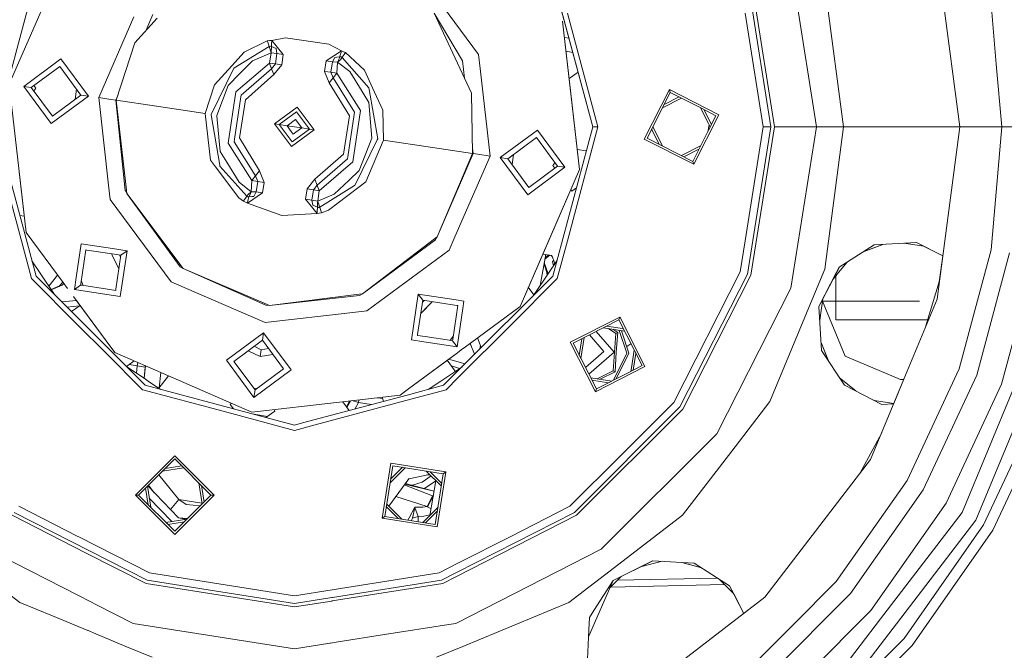
# Model space of a CAD drawing. Units: millimetres. Extents: x 423 to 10956, y -449 to 4206.
# Drawn here: x 7246 to 7610, y 561 to 793 of the extents above; entities that cross this region are included whole.
import ezdxf

# ---------------------------------------------------------------- set-up
doc = ezdxf.new("R2010")
doc.units = ezdxf.units.MM
doc.layers.add('1', color=7, linetype='Continuous', true_color=0xffffff)
doc.styles.add('blockfont', font='simplex.shx')
doc.dimstyles.get("Standard").update_dxf_attribs({"dimtxt": 0.18, "dimasz": 0.18, "dimexe": 0.18, "dimexo": 0.0625, "dimgap": 0.09, "dimtad": 0, "dimtih": 1, "dimtoh": 1, "dimdec": 4, "dimzin": 0, "dimdsep": 46, "dimtxsty": 'Standard', "dimcen": 0.09, "dimadec": 0, "dimazin": 0, "dimtfac": 1, "dimtdec": 4, "dimtofl": 0, "dimtmove": 0, "dimatfit": 3, "dimfxl": 1, "dimtolj": 1, "dimtzin": 0, "dimarcsym": 0})

# ---------------------------------------------------------------- blocks, each defined once
blk = doc.blocks.new('_U8')
at = {"layer": '1', "color": 18, "lineweight": 13}
for p, q in [((10693.380214, 1011.112467), (10693.380214, -412.329778)), ((675.973266, 848.859052), (675.973266, -412.329778)), ((675.973266, -409.154778), (5603.87049, -409.154778)), ((10693.380214, -409.154778), (5765.48299, -409.154778))]:
    blk.add_line(p, q, dxfattribs=at)
at = {"layer": '1', "color": 18, "lineweight": 70}
for points in [[(675.973266, -409.154778), (725.973217, -395.757319), (725.973316, -422.552238)], [(10693.380214, -409.154778), (10643.380263, -422.552238), (10643.380165, -395.757319)]]:
    blk.add_solid(points, dxfattribs=at)
at = {"layer": '1', "color": 18, "linetype": 'Continuous', "lineweight": 13, "insert": (5608.10799, -448.050612), "char_height": 50, "attachment_point": 7, "line_spacing_factor": 0.903614, "style": 'blockfont'}
blk.add_mtext('\\W1.1836;OAL', dxfattribs=at)

msp = doc.modelspace()

# ---------------------------------------------------------------- linework, layer by layer
at = {"layer": '1', "color": 18, "linetype": 'Continuous', "lineweight": 13}
for p, q in [((7242.566682, 769.47546), (7264.528371, 819.984434)), ((7593.327619, 753.748477), (7584.961511, 817.296086)), ((7393.257715, 810.898422), (7415.742017, 780.512214)), ((7540.464021, 753.748477), (7531.034089, 813.285349)), ((7252.45247, 808.796643), (7237.70199, 753.748477)), ((7443.144895, 808.796643), (7457.894899, 753.748477)), ((7515.035249, 808.08693), (7523.641683, 753.748477)), ((7516.30459, 808.499394), (7524.97635, 753.748477)), ((7444.658586, 803.14743), (7457.894899, 753.748477)), ((7543.539621, 806.197165), (7550.4447, 753.748477)), ((7242.566682, 769.47546), (7255.541898, 799.316285)), ((7604.909517, 799.084066), (7606.849193, 776.913364)), ((7288.55095, 794.383107), (7275.575735, 764.542282)), ((7297.165967, 793.878434), (7288.966276, 784.749089)), ((7293.004496, 789.245149), (7295.617677, 795.255004)), ((7399.427034, 795.662223), (7407.951452, 777.321398)), ((7409.834482, 778.185129), (7399.427034, 795.662223)), ((7446.79556, 792.744396), (7449.346639, 770.351947)), ((7453.030206, 738.021493), (7446.79556, 792.744396)), ((7448.548414, 795.738397), (7459.799863, 753.748477)), ((7514.185525, 795.738397), (7520.835973, 753.748477)), ((7337.807752, 785.474001), (7329.233743, 781.346798)), ((7338.613607, 785.581468), (7337.807752, 785.474001)), ((7337.807752, 785.474001), (7337.850667, 785.337983)), ((7338.198282, 784.233688), (7337.850667, 785.337983)), ((7338.613607, 785.581468), (7339.428998, 785.690187)), ((7339.356042, 784.363685), (7339.420415, 785.536466)), ((7339.428998, 785.690187), (7339.420415, 785.536466)), ((7339.428998, 785.690187), (7344.552137, 786.608396)), ((7339.428998, 785.690187), (7343.699075, 780.449331)), ((7360.510923, 784.223197), (7344.552137, 786.608396)), ((7449.134693, 786.44225), (7447.48549, 786.688724)), ((7282.028772, 763.578415), (7288.966276, 784.749089)), ((7329.233743, 781.346798), (7324.658014, 776.252389)), ((7338.46388, 783.391236), (7325.495817, 775.385261)), ((7338.198282, 784.233688), (7338.46388, 783.391236)), ((7338.46388, 783.391236), (7338.879205, 783.479451)), ((7338.46388, 783.391236), (7339.177228, 781.125129)), ((7338.909723, 783.485947), (7338.879205, 783.479451)), ((7338.909723, 783.485947), (7339.305974, 783.455609)), ((7339.305974, 783.455609), (7339.177228, 781.125129)), ((7339.356042, 784.363685), (7339.305974, 783.455609)), ((7339.305974, 783.455609), (7341.018773, 782.625316)), ((7341.018773, 782.625316), (7341.361619, 780.798674)), ((7365.141012, 781.847416), (7359.5253, 778.0841)), ((7360.510923, 784.223197), (7365.141012, 781.847416)), ((7365.141012, 781.847416), (7364.918329, 780.944526)), ((7365.141012, 781.847416), (7365.884401, 781.507371)), ((7366.628267, 781.166852), (7365.884401, 781.507371)), ((7450.522769, 781.261842), (7448.053977, 781.698987)), ((7261.659242, 778.826952), (7247.936822, 768.672943)), ((7261.659242, 778.826952), (7271.813013, 765.104532)), ((7332.382776, 778.162062), (7327.569581, 773.336888)), ((7339.177228, 781.125129), (7332.382776, 778.162062)), ((7339.177228, 781.125129), (7338.60407, 777.289689)), ((7339.177228, 781.125129), (7341.361619, 780.798674)), ((7341.361619, 780.798674), (7340.788461, 776.963234)), ((7343.699075, 780.449331), (7341.361619, 780.798674)), ((7343.699075, 780.449331), (7343.125917, 776.613891)), ((7358.952142, 774.24866), (7359.5253, 778.0841)), ((7361.862756, 777.734757), (7359.5253, 778.0841)), ((7361.289598, 773.899317), (7361.862756, 777.734757)), ((7361.862756, 777.734757), (7362.724878, 779.381275)), ((7363.72862, 777.655602), (7361.862756, 777.734757)), ((7363.50403, 779.453457), (7362.724878, 779.381275)), ((7363.72862, 777.655602), (7363.473989, 773.572862)), ((7364.575483, 779.552639), (7363.50403, 779.453457)), ((7364.921667, 778.667271), (7363.72862, 777.655602)), ((7363.72862, 777.655602), (7364.171602, 778.6479)), ((7368.214704, 774.177194), (7363.72862, 777.655602)), ((7364.575483, 779.552639), (7364.171602, 778.6479)), ((7364.634134, 779.791296), (7364.575483, 779.552639)), ((7364.575483, 779.552639), (7364.995099, 779.586852)), ((7364.918329, 780.944526), (7364.634134, 779.791296)), ((7364.997007, 778.78201), (7364.921667, 778.667271)), ((7364.995099, 779.586852), (7365.018464, 779.574037)), ((7365.392305, 779.366791), (7364.997007, 778.78201)), ((7365.392305, 779.366791), (7365.018464, 779.574037)), ((7365.478135, 779.492259), (7365.392305, 779.366791)), ((7365.392305, 779.366791), (7375.312425, 768.198848)), ((7365.478135, 779.492259), (7366.13474, 780.44802)), ((7366.628267, 781.166852), (7366.13474, 780.44802)), ((7366.628267, 781.166852), (7373.62156, 774.712563)), ((7410.57643, 771.673351), (7409.834482, 778.185129)), ((7415.742017, 780.512214), (7416.337587, 775.285185)), ((7250.700094, 768.259943), (7261.246301, 776.06374)), ((7269.049741, 765.517533), (7261.246301, 776.06374)), ((7317.108251, 758.319199), (7325.480558, 775.375843)), ((7318.372346, 769.254089), (7324.658014, 776.252389)), ((7325.480558, 775.375843), (7325.495817, 775.385261)), ((7338.60407, 777.289689), (7326.201536, 766.665399)), ((7339.407541, 775.232494), (7328.147985, 765.501201)), ((7338.60407, 777.289689), (7339.407541, 775.232494)), ((7340.788461, 776.963234), (7338.60407, 777.289689)), ((7340.788461, 776.963234), (7339.407541, 775.232494)), ((7339.407541, 775.232494), (7340.248681, 773.023606)), ((7343.125917, 776.613891), (7340.248681, 773.023606)), ((7340.788461, 776.963234), (7343.125917, 776.613891)), ((7361.289598, 773.899317), (7358.952142, 774.24866)), ((7360.653974, 769.974113), (7358.952142, 774.24866)), ((7368.214704, 774.177194), (7372.757532, 766.801894)), ((7373.62156, 774.712563), (7376.653291, 768.190086)), ((7407.951452, 777.321398), (7413.123704, 766.192496)), ((7416.337587, 775.285185), (7420.021154, 742.954671)), ((7452.470751, 773.99182), (7449.207196, 771.576922)), ((7452.431076, 774.139892), (7452.395151, 773.935879)), ((7606.849193, 776.913363), (7608.875848, 753.748477)), ((7323.317624, 769.074083), (7327.569581, 773.336888)), ((7340.248681, 773.023606), (7329.699613, 763.796091)), ((7362.104036, 771.840513), (7360.653974, 769.974113)), ((7362.104036, 771.840513), (7361.289598, 773.899317)), ((7363.473989, 773.572862), (7361.289598, 773.899317)), ((7363.473989, 773.572862), (7362.104036, 771.840513)), ((7370.026685, 759.242237), (7362.104036, 771.840513)), ((7372.228719, 759.786427), (7363.473989, 773.572862)), ((7449.346639, 770.351947), (7453.030206, 738.021493)), ((7248.801328, 714.752553), (7242.566682, 769.47546)), ((7247.936822, 768.672943), (7258.090593, 754.950464)), ((7250.700094, 768.259943), (7247.936822, 768.672943)), ((7258.503534, 757.713735), (7250.700094, 768.259943)), ((7251.625737, 767.008952), (7252.416707, 768.003345)), ((7252.416707, 768.003345), (7251.686664, 768.989968)), ((7266.882822, 763.914094), (7267.446318, 767.684531)), ((7314.902402, 758.665145), (7318.372346, 769.254089)), ((7319.219209, 757.912636), (7323.317624, 769.074083)), ((7368.096925, 757.809937), (7360.653974, 769.974113)), ((7375.218965, 762.806535), (7372.757532, 766.801894)), ((7375.312425, 768.198848), (7375.414945, 767.601788)), ((7378.557779, 749.309838), (7375.414945, 767.601788)), ((7380.47228, 759.972632), (7376.653291, 768.190086)), ((7476.867772, 749.26275), (7486.187555, 767.554105)), ((7486.187555, 767.554105), (7504.479028, 758.234203)), ((7486.187555, 767.554105), (7486.540891, 766.467035)), ((7271.813013, 765.104532), (7258.090593, 754.950464)), ((7258.503534, 757.713735), (7269.049741, 765.517533)), ((7267.162337, 765.784371), (7266.882817, 763.91409)), ((7269.049741, 765.517533), (7271.813013, 765.104532)), ((7275.575735, 764.542282), (7280.046083, 763.874114)), ((7279.259302, 732.211769), (7275.575735, 764.542282)), ((7280.046083, 763.874114), (7281.855203, 763.603747)), ((7281.855203, 763.603747), (7282.593426, 765.30153)), ((7281.855203, 763.603747), (7282.028772, 763.578415)), ((7285.386182, 730.289698), (7281.855203, 763.603747)), ((7282.028772, 763.578415), (7285.863019, 730.387628)), ((7282.028772, 763.578415), (7296.854116, 761.362672)), ((7323.368646, 747.710526), (7326.201536, 766.665399)), ((7325.711824, 749.201536), (7328.046419, 764.822126)), ((7329.699613, 763.796091), (7327.499963, 749.687016)), ((7328.147985, 765.501201), (7328.046419, 764.822126)), ((7413.568117, 743.919134), (7413.123704, 766.192496)), ((7477.954961, 749.615967), (7486.540891, 766.467035)), ((7483.642781, 760.779096), (7490.673401, 764.361402)), ((7484.26704, 762.00429), (7489.78329, 764.814939)), ((7486.540891, 766.467035), (7498.05031, 760.602653)), ((7296.854116, 761.362672), (7314.902402, 758.665145)), ((7348.88754, 761.036337), (7340.510465, 754.837632)), ((7348.88754, 761.036337), (7355.086423, 752.659321)), ((7372.228719, 759.786427), (7369.395353, 740.831554)), ((7375.218965, 762.806535), (7376.374818, 749.622822)), ((7380.694486, 748.831809), (7380.47228, 759.972632)), ((7497.704237, 760.778987), (7500.67053, 754.957556)), ((7503.391839, 757.880986), (7498.05031, 760.602653)), ((7498.92935, 760.154756), (7501.739959, 754.638551)), ((7314.902402, 758.664787), (7314.902402, 758.665145)), ((7316.88986, 741.461158), (7314.902402, 758.664787)), ((7317.037202, 758.1743), (7317.108251, 758.319199)), ((7317.037202, 758.1743), (7320.23678, 739.591241)), ((7319.219209, 757.912636), (7319.223501, 757.862508)), ((7320.377923, 744.691968), (7319.223501, 757.862508)), ((7342.223741, 754.58163), (7348.631479, 759.323299)), ((7345.078565, 754.15498), (7348.205186, 756.468296)), ((7348.205186, 756.468296), (7350.518323, 753.341973)), ((7353.373147, 752.915323), (7348.631479, 759.323299)), ((7365.897275, 743.700862), (7368.096925, 757.809937)), ((7369.885065, 758.295417), (7367.55047, 742.674827)), ((7370.026685, 759.242237), (7369.885065, 758.295417)), ((7504.479028, 758.234203), (7495.159246, 739.942849)), ((7503.391839, 757.880986), (7500.67053, 752.539396)), ((7247.048475, 711.758552), (7235.797025, 753.748477)), ((7237.70199, 753.748477), (7252.45247, 698.700307)), ((7340.510465, 754.837632), (7342.223741, 754.58163)), ((7346.709348, 746.460617), (7340.510465, 754.837632)), ((7342.223741, 754.58163), (7345.078565, 754.15498)), ((7346.96541, 748.173654), (7342.223741, 754.58163)), ((7345.078565, 754.15498), (7347.798444, 753.748477)), ((7345.078565, 754.15498), (7346.658803, 752.019644)), ((7346.709348, 746.460617), (7355.086423, 752.659321)), ((7353.373147, 752.915323), (7346.96541, 748.173654)), ((7350.518323, 753.341973), (7347.798444, 753.748477)), ((7350.518323, 753.341973), (7348.383047, 751.761973)), ((7353.373147, 752.915323), (7350.518323, 753.341973)), ((7355.086423, 752.659321), (7353.373147, 752.915323)), ((7423.783876, 742.392421), (7437.506296, 752.546489)), ((7447.660066, 738.82401), (7437.506296, 752.546489)), ((7457.894899, 753.748477), (7443.144895, 698.700307)), ((7448.548414, 711.758552), (7459.799863, 753.748477)), ((7459.799863, 753.748477), (7457.894899, 753.748477)), ((7479.606942, 752.858206), (7482.417449, 747.3422)), ((7480.060551, 753.748476), (7483.642781, 746.717857)), ((7494.80591, 741.029918), (7500.67053, 752.539396)), ((7500.922905, 754.462176), (7500.366937, 751.943587)), ((7501.286504, 753.748476), (7500.67053, 754.957556)), ((7520.835973, 753.748477), (7514.185525, 711.758552)), ((7515.035249, 699.41002), (7523.641683, 753.748477)), ((7524.97635, 753.748477), (7516.30459, 698.997556)), ((7523.641683, 753.748477), (7520.835973, 753.748477)), ((7540.464021, 753.748477), (7524.97635, 753.748477)), ((7540.464021, 753.748477), (7531.034089, 694.211601)), ((7550.4447, 753.748477), (7540.464021, 753.748477)), ((7550.4447, 753.748477), (7543.539621, 701.299785)), ((7593.327619, 753.748477), (7550.4447, 753.748477)), ((7584.961511, 690.200864), (7593.327619, 753.748477)), ((7597.375966, 753.748477), (7593.327619, 753.748477)), ((7608.875848, 753.748477), (7597.375966, 753.748477)), ((7608.875848, 753.748477), (7604.909517, 708.412884)), ((7615.784265, 753.748477), (7608.875848, 753.748477)), ((7325.711824, 749.201536), (7325.570203, 748.254716)), ((7327.499963, 749.687016), (7334.95865, 737.510443)), ((7347.392179, 751.028657), (7346.658803, 752.019644)), ((7347.392179, 751.028657), (7348.383047, 751.761973)), ((7378.404237, 748.997509), (7370.10441, 732.108951)), ((7376.378156, 749.586165), (7371.766664, 737.633586)), ((7374.151327, 733.454108), (7380.610086, 748.633206)), ((7376.378156, 749.586165), (7376.374818, 749.622822)), ((7378.557779, 749.309838), (7378.404237, 748.997509)), ((7380.694486, 748.831809), (7380.610086, 748.633206)), ((7398.743249, 746.134281), (7380.694486, 748.831809)), ((7437.093355, 749.783218), (7426.547147, 741.97942)), ((7437.093355, 749.783218), (7444.896795, 739.237011)), ((7476.867772, 749.26275), (7495.159246, 739.942849)), ((7494.80591, 741.029918), (7477.954961, 749.615967)), ((7323.368646, 747.710526), (7332.122899, 733.924091)), ((7325.570203, 748.254716), (7333.492853, 735.65644)), ((7413.568117, 743.919134), (7398.743249, 746.134281)), ((7413.741685, 743.893206), (7413.531897, 745.734436)), ((7452.184378, 745.445518), (7455.535933, 744.944632)), ((7490.673401, 743.135552), (7497.704237, 746.717966)), ((7491.563511, 742.682015), (7497.079933, 745.492751)), ((7316.88986, 741.461158), (7318.740465, 738.984525)), ((7320.377923, 744.691968), (7322.843648, 740.688145)), ((7355.32961, 734.466017), (7365.897275, 743.700862)), ((7356.189348, 732.264459), (7367.448903, 741.995752)), ((7367.448903, 741.995752), (7367.55047, 742.674827)), ((7413.568117, 743.919134), (7400.485612, 713.173745)), ((7413.741685, 743.893206), (7400.485612, 713.173745)), ((7420.021154, 742.954671), (7407.046415, 713.113843)), ((7413.741685, 743.893206), (7413.568117, 743.919134)), ((7415.550805, 743.622839), (7413.741685, 743.893206)), ((7420.021154, 742.954671), (7415.550805, 743.622839)), ((7433.937646, 728.670001), (7423.783876, 742.392421)), ((7426.547147, 741.97942), (7423.783876, 742.392421)), ((7426.547147, 741.97942), (7434.350587, 731.433213)), ((7428.714067, 743.58286), (7428.150571, 739.812423)), ((7428.441217, 741.757182), (7428.714072, 743.582863)), ((7327.256299, 727.588296), (7318.740465, 738.984525)), ((7320.288755, 739.290238), (7320.23678, 739.591241)), ((7330.20506, 728.130162), (7320.288755, 739.290238)), ((7327.382184, 733.31976), (7322.843648, 740.688145)), ((7356.992818, 730.207265), (7369.395353, 740.831554)), ((7431.068517, 687.512515), (7453.030206, 738.021493)), ((7433.937646, 728.670001), (7447.660066, 738.82401)), ((7434.350587, 731.433213), (7444.896795, 739.237011)), ((7453.030206, 738.021493), (7440.05499, 708.180664)), ((7443.180181, 739.493609), (7443.971151, 740.488001)), ((7443.180181, 739.493609), (7443.910225, 738.506986)), ((7444.896795, 739.237011), (7447.660066, 738.82401)), ((7495.159246, 739.942849), (7494.80591, 741.029918)), ((7248.801328, 714.752553), (7246.250249, 737.145007)), ((7332.122899, 733.924091), (7333.492853, 735.65644)), ((7333.492853, 735.65644), (7334.95865, 737.510443)), ((7333.492853, 735.65644), (7334.30729, 733.597696)), ((7334.95865, 737.510443), (7336.644746, 733.248294)), ((7352.470971, 730.883062), (7355.32961, 734.466017)), ((7356.189348, 732.264459), (7355.32961, 734.466017)), ((7362.425424, 728.869558), (7368.050672, 734.146953)), ((7371.766664, 737.633586), (7368.050672, 734.146953)), ((7279.854871, 726.98474), (7279.259302, 732.211769)), ((7285.863019, 730.387628), (7286.002256, 729.182363)), ((7327.382184, 733.31976), (7331.873037, 729.839087)), ((7331.873037, 729.839087), (7332.122899, 733.924091)), ((7332.122899, 733.924091), (7334.30729, 733.597696)), ((7334.30729, 733.597696), (7333.734132, 729.762197)), ((7334.30729, 733.597696), (7336.644746, 733.248294)), ((7336.644746, 733.248294), (7336.071588, 729.412854)), ((7351.897813, 727.047622), (7352.470971, 730.883062)), ((7354.808427, 730.533719), (7352.470971, 730.883062)), ((7354.235269, 726.69828), (7354.808427, 730.533719)), ((7354.808427, 730.533719), (7356.189348, 732.264459)), ((7354.808427, 730.533719), (7356.992818, 730.207265)), ((7356.992818, 730.207265), (7356.189348, 732.264459)), ((7370.025731, 732.060313), (7357.133485, 724.105656)), ((7360.376455, 722.957015), (7371.121026, 731.144846)), ((7370.10441, 732.108951), (7370.025731, 732.060313)), ((7374.151327, 733.454108), (7371.121026, 731.144846)), ((7449.78761, 730.563951), (7450.190641, 730.019272)), ((7451.869618, 731.261657), (7450.190641, 730.019272)), ((7302.339174, 696.598528), (7279.854871, 726.98474)), ((7285.386182, 730.289698), (7285.967917, 729.479609)), ((7306.002237, 702.418087), (7286.002256, 729.182363)), ((7305.639364, 702.0936), (7286.002256, 729.182363)), ((7328.968622, 726.330102), (7327.256299, 727.588296)), ((7329.704858, 727.402151), (7329.049684, 726.447702)), ((7329.704858, 727.402151), (7330.20506, 728.130162)), ((7330.20506, 728.130162), (7330.598928, 728.713989)), ((7330.20506, 728.130162), (7330.578901, 727.923155)), ((7330.455877, 725.649417), (7336.071588, 729.412854)), ((7330.494501, 725.806177), (7330.784418, 726.983309)), ((7330.578901, 727.923155), (7330.60465, 727.90891)), ((7330.598928, 728.713989), (7330.692865, 728.855491)), ((7331.021406, 727.944315), (7330.60465, 727.90891)), ((7330.692865, 728.855491), (7331.873037, 729.839087)), ((7330.784418, 726.983309), (7331.021406, 727.944315)), ((7331.021406, 727.944315), (7331.426717, 728.846312)), ((7331.021406, 727.944315), (7332.093336, 728.043556)), ((7331.873037, 729.839087), (7331.426717, 728.846312)), ((7331.873037, 729.839087), (7333.734132, 729.762197)), ((7332.872011, 728.115678), (7332.093336, 728.043556)), ((7333.734132, 729.762197), (7332.872011, 728.115678)), ((7333.734132, 729.762197), (7336.071588, 729.412854)), ((7351.897813, 727.047622), (7354.235269, 726.69828)), ((7356.16789, 721.806884), (7351.897813, 727.047622)), ((7356.41966, 726.371825), (7356.992818, 730.207265)), ((7356.41966, 726.371825), (7362.425424, 728.869558)), ((7328.968622, 726.330102), (7329.049684, 726.447702)), ((7329.712488, 725.98958), (7328.968622, 726.330102)), ((7330.455877, 725.649417), (7329.712488, 725.98958)), ((7330.455877, 725.649417), (7330.494501, 725.806177)), ((7330.455877, 725.649417), (7343.225576, 721.046746)), ((7354.578592, 724.871636), (7354.235269, 726.69828)), ((7356.41966, 726.371825), (7354.235269, 726.69828)), ((7356.298067, 724.166692), (7354.578592, 724.871636)), ((7356.284715, 723.92124), (7356.218912, 722.735346)), ((7356.284715, 723.92124), (7356.298067, 724.166692)), ((7356.298067, 724.166692), (7356.30808, 724.347055)), ((7356.423952, 724.116504), (7356.298067, 724.166692)), ((7356.324293, 724.645078), (7356.30808, 724.347055)), ((7356.324293, 724.645078), (7356.392003, 725.869775)), ((7356.392003, 725.869775), (7356.41966, 726.371825)), ((7356.466867, 726.221502), (7356.41966, 726.371825)), ((7356.496908, 724.087358), (7356.423952, 724.116504)), ((7356.466867, 726.221502), (7356.788255, 725.200892)), ((7356.687642, 724.011123), (7356.496908, 724.087358)), ((7356.687642, 724.011123), (7356.715299, 724.016905)), ((7356.797315, 724.034369), (7356.715299, 724.016905)), ((7357.12824, 724.121869), (7356.788255, 725.200892)), ((7356.964685, 724.069953), (7356.797315, 724.034369)), ((7356.964685, 724.069953), (7357.048608, 724.087715)), ((7357.048608, 724.087715), (7357.131578, 724.105358)), ((7357.133485, 724.105656), (7357.12824, 724.121869)), ((7357.133485, 724.105656), (7357.131578, 724.105358)), ((7357.178785, 723.960459), (7357.133485, 724.105656)), ((7357.527353, 722.854614), (7357.178785, 723.960459)), ((7246.462491, 721.054657), (7248.111398, 720.808227)), ((7343.225576, 721.046746), (7356.16789, 721.806884)), ((7356.16789, 721.806884), (7356.218912, 722.735346)), ((7356.16789, 721.806884), (7356.978036, 721.914828)), ((7357.789136, 722.022891), (7356.978036, 721.914828)), ((7357.789136, 722.022891), (7357.527353, 722.854614)), ((7357.789136, 722.022891), (7360.376455, 722.957015)), ((7248.801328, 714.752553), (7262.483694, 696.262358)), ((7399.520494, 712.438343), (7372.946359, 692.186771)), ((7399.520494, 712.438343), (7400.485612, 713.173745)), ((7399.848558, 712.078152), (7399.92962, 712.263642)), ((7399.92962, 712.263642), (7400.485612, 713.173745)), ((7407.046415, 713.113843), (7404.948331, 708.289324)), ((7247.048475, 711.758552), (7250.802614, 697.747825)), ((7269.155599, 710.571943), (7267.301434, 698.16648)), ((7269.155599, 710.571943), (7280.639797, 708.855654)), ((7280.639807, 708.855653), (7286.038972, 708.048759)), ((7399.848558, 712.078152), (7372.946359, 692.186771)), ((7448.548414, 711.758552), (7444.794275, 697.747825)), ((7514.185525, 711.758552), (7512.366868, 700.276969)), ((7561.806775, 710.205613), (7548.857786, 701.936899)), ((7557.947471, 707.741213), (7564.999074, 710.387025)), ((7564.969553, 710.385347), (7558.06304, 707.815011)), ((7577.338315, 711.088239), (7561.806775, 710.205613)), ((7572.691988, 710.824197), (7580.109973, 709.689077)), ((7572.714334, 710.825467), (7580.075482, 709.706453)), ((7580.272294, 709.607302), (7577.333254, 711.087951)), ((7587.065936, 706.185739), (7577.338315, 711.088239)), ((7587.065822, 706.184873), (7580.272294, 709.607302)), ((7270.817377, 708.32604), (7268.941022, 695.770381)), ((7271.23747, 708.263276), (7270.817377, 708.32604)), ((7280.523023, 706.875522), (7271.23747, 708.263276)), ((7280.498725, 706.463492), (7280.26409, 706.91422)), ((7280.264214, 706.914201), (7280.498737, 706.463692)), ((7280.714609, 706.048785), (7280.498807, 706.463335)), ((7280.498818, 706.463536), (7283.06707, 701.53002)), ((7283.793069, 706.386803), (7280.5231, 706.87551)), ((7280.714609, 706.048785), (7282.446958, 702.721117)), ((7283.067052, 701.529904), (7280.714609, 706.048785)), ((7281.916238, 693.831204), (7283.793069, 706.386803)), ((7283.27639, 706.464022), (7283.686771, 705.675689)), ((7286.038972, 708.048759), (7283.51555, 691.165505)), ((7283.793069, 706.386803), (7286.038972, 708.048759)), ((7374.56236, 685.804723), (7404.948331, 708.289324)), ((7431.068517, 687.512515), (7440.05499, 708.180664)), ((7440.54572, 706.643939), (7438.525329, 695.170305)), ((7439.457707, 706.806542), (7442.796327, 706.307588)), ((7442.11233, 706.409811), (7440.233536, 704.871069)), ((7441.654466, 706.478238), (7440.324776, 705.389216)), ((7440.643329, 706.629352), (7440.50017, 706.38526)), ((7442.381023, 706.369655), (7443.004005, 705.780319)), ((7443.972191, 703.322217), (7442.796327, 706.307588)), ((7585.803588, 696.597144), (7587.065822, 706.184873)), ((7604.909517, 708.412884), (7599.020101, 686.43379)), ((7599.622823, 662.09185), (7611.713029, 707.213162)), ((7608.785726, 658.75697), (7621.315576, 705.520032)), ((7250.939017, 704.34845), (7254.015066, 699.74464)), ((7250.939017, 704.34845), (7254.015066, 699.74464)), ((7282.446958, 702.721117), (7283.067058, 701.529942)), ((7305.639364, 702.0936), (7306.728937, 701.446174)), ((7306.728937, 701.446174), (7306.002237, 702.418087)), ((7337.472536, 688.364266), (7306.728937, 701.446174)), ((7337.321855, 687.901138), (7306.728937, 701.446174)), ((7441.214689, 699.19519), (7439.930466, 703.149962)), ((7440.032232, 703.727882), (7441.409464, 699.486689)), ((7444.658586, 704.349519), (7441.581823, 699.74464)), ((7443.507906, 704.500978), (7443.05668, 704.131423)), ((7443.375314, 702.428893), (7443.05668, 704.131423)), ((7443.799094, 703.761687), (7443.660444, 702.855638)), ((7547.925092, 700.140653), (7548.857786, 701.936899)), ((7547.959901, 700.132607), (7548.924408, 701.979441)), ((7548.65513, 700.007437), (7551.808628, 703.82119)), ((7267.928697, 680.621384), (7250.802614, 697.747825)), ((7252.45247, 698.700307), (7278.267091, 672.885648)), ((7259.264684, 691.888084), (7254.015066, 699.74464)), ((7259.264684, 691.888084), (7254.015066, 699.74464)), ((7260.418677, 699.052526), (7257.189837, 694.993291)), ((7267.301434, 698.16648), (7266.632177, 693.688749)), ((7443.144895, 698.700307), (7408.747195, 664.302964)), ((7444.794275, 697.747825), (7427.668191, 680.621384)), ((7441.581823, 699.74464), (7436.331407, 691.88689)), ((7441.140861, 699.084699), (7440.990875, 699.884429)), ((7487.788774, 652.039586), (7512.366868, 700.276969)), ((7515.035249, 699.41002), (7490.058519, 650.390564)), ((7516.30459, 698.997556), (7491.138078, 649.606047)), ((7543.539621, 701.299785), (7539.501764, 691.551743)), ((7541.360952, 687.497912), (7547.925092, 700.140653)), ((7541.360952, 687.497912), (7547.959901, 700.132607)), ((7546.590467, 697.510616), (7548.65513, 700.007437)), ((7547.64042, 698.780337), (7547.64042, 682.58643)), ((7547.64042, 689.472912), (7547.64042, 698.780337)), ((7258.007096, 693.770184), (7261.145688, 695.107816)), ((7258.090384, 693.645535), (7262.107946, 695.295213)), ((7262.319707, 696.483417), (7261.145688, 695.107816)), ((7262.107946, 695.295213), (7262.682091, 695.993681)), ((7264.083482, 694.100021), (7262.483694, 696.262358)), ((7268.87808, 695.350645), (7266.632177, 693.688749)), ((7268.87808, 695.350645), (7268.941022, 695.770381)), ((7269.298173, 695.287882), (7268.87808, 695.350645)), ((7269.127789, 697.020136), (7269.842217, 695.206575)), ((7269.298173, 695.287882), (7278.771863, 693.872054)), ((7307.163812, 694.500743), (7302.339174, 696.598528)), ((7337.004758, 681.525586), (7307.163812, 694.500743)), ((7434.136866, 694.569312), (7436.210868, 691.766352)), ((7503.667928, 640.50263), (7531.034089, 694.211601)), ((7585.803588, 696.597144), (7580.858723, 680.295868)), ((7266.280271, 691.130994), (7267.880536, 688.968657)), ((7278.378887, 674.78079), (7266.280271, 691.130994)), ((7266.632177, 693.688749), (7278.619105, 691.897286)), ((7278.619163, 691.897277), (7283.51555, 691.165505)), ((7278.771912, 693.872047), (7281.853773, 693.411468)), ((7281.853773, 693.411468), (7281.916238, 693.831204)), ((7371.742345, 692.03615), (7338.589288, 687.889217)), ((7371.844865, 691.559969), (7338.589288, 687.889217)), ((7372.946359, 692.186771), (7371.742345, 692.03615)), ((7371.844865, 691.559969), (7372.946359, 692.186771)), ((7390.975095, 675.10557), (7393.498041, 691.988824)), ((7393.498041, 691.988824), (7407.480539, 689.89912)), ((7395.160295, 689.742862), (7393.498041, 691.988824)), ((7523.295022, 652.425407), (7539.501764, 691.551743)), ((7267.387647, 689.634474), (7261.933561, 689.219203)), ((7268.48092, 687.72579), (7263.88099, 687.271771)), ((7268.687109, 687.878367), (7265.576324, 685.576434)), ((7268.687186, 687.878262), (7265.576372, 685.576386)), ((7267.880536, 688.968657), (7278.378891, 674.78085)), ((7337.321855, 687.901138), (7338.589288, 687.889217)), ((7338.589288, 687.889217), (7337.472536, 688.364266)), ((7395.160295, 689.742862), (7393.283464, 677.187262)), ((7394.434288, 684.886029), (7398.005105, 688.519595)), ((7394.434321, 684.886254), (7398.688733, 689.215542)), ((7395.054044, 689.032066), (7395.676694, 689.665687)), ((7407.715894, 687.866448), (7395.160295, 689.742862)), ((7395.699112, 686.173305), (7398.005105, 688.519595)), ((7398.005105, 688.519595), (7398.688973, 689.215506)), ((7406.259157, 675.248085), (7408.135511, 687.803684)), ((7407.48055, 689.899119), (7410.381414, 689.465581)), ((7408.135511, 687.803684), (7407.715894, 687.866448)), ((7407.857992, 672.582386), (7409.978178, 686.767692)), ((7409.97818, 686.767706), (7410.381414, 689.465581)), ((7410.415746, 672.23048), (7431.068517, 687.512515)), ((7541.360952, 687.497912), (7542.334653, 671.263991)), ((7541.360952, 687.497912), (7542.382958, 671.190828)), ((7542.860184, 690.368421), (7541.68051, 682.399064)), ((7542.720563, 689.425206), (7551.120855, 669.082163)), ((7542.727625, 689.472912), (7547.64042, 689.472912)), ((7551.911928, 689.472912), (7547.64042, 689.472912)), ((7551.911928, 689.472912), (7578.546621, 689.472912)), ((7584.961511, 690.200864), (7572.697259, 660.592376)), ((7369.335271, 685.209213), (7337.004758, 681.525586)), ((7374.56236, 685.804723), (7369.335271, 685.209213)), ((7467.872716, 683.574317), (7449.581243, 674.254356)), ((7467.872716, 683.574317), (7467.51938, 682.487248)), ((7467.978574, 683.366118), (7467.872716, 683.574317)), ((7467.978574, 683.366118), (7477.192499, 665.282963)), ((7599.020101, 686.43379), (7593.131162, 664.454757)), ((7278.122115, 670.428042), (7267.928697, 680.621384)), ((7427.668191, 680.621384), (7408.289936, 661.243274)), ((7450.668432, 673.901199), (7467.51938, 682.487248)), ((7461.83148, 679.589097), (7469.624899, 678.354751)), ((7467.978574, 679.433761), (7463.056601, 680.213332)), ((7467.51938, 682.487248), (7473.383523, 670.97771)), ((7547.64042, 682.58643), (7581.553547, 682.58643)), ((7322.720148, 667.609154), (7336.442567, 677.763222)), ((7336.029626, 674.999951), (7336.442567, 677.763222)), ((7336.442567, 677.763222), (7346.596338, 664.040802)), ((7393.283464, 677.187262), (7393.220998, 676.767526)), ((7393.220998, 676.767526), (7396.101471, 676.337031)), ((7396.101666, 676.337002), (7405.776597, 674.891053)), ((7405.232151, 674.972422), (7406.446019, 676.498474)), ((7415.368628, 675.895369), (7416.773484, 672.329169)), ((7454.800847, 676.006785), (7453.566417, 668.213485)), ((7461.985685, 670.866726), (7456.657536, 676.952822)), ((7462.052919, 670.862375), (7456.701627, 676.975288)), ((7459.145759, 678.220644), (7465.805627, 670.613108)), ((7466.417886, 677.468179), (7463.689153, 679.294873)), ((7467.110731, 677.809058), (7465.26378, 679.045479)), ((7465.96203, 670.602737), (7466.417886, 677.468179)), ((7466.417886, 677.468179), (7467.110731, 677.809058)), ((7467.110731, 677.809058), (7466.577627, 670.561848)), ((7470.543481, 670.298456), (7467.714084, 678.657392)), ((7469.171393, 679.244846), (7467.978574, 679.433761)), ((7468.477557, 678.53647), (7471.282579, 670.249341)), ((7628.283121, 678.592919), (7599.273778, 608.559078)), ((7278.267115, 672.885624), (7292.10128, 659.051439)), ((7281.562425, 670.478521), (7278.378914, 674.780754)), ((7278.378917, 674.780814), (7281.562425, 670.478521)), ((7336.029626, 674.999951), (7325.483419, 667.196153)), ((7333.016892, 672.77064), (7335.510351, 671.527444)), ((7343.833066, 664.453743), (7336.029626, 674.999951)), ((7390.975095, 675.10557), (7395.606733, 674.413362)), ((7395.606971, 674.413327), (7407.857992, 672.582386)), ((7406.196214, 674.828289), (7405.776597, 674.891053)), ((7406.259157, 675.248085), (7406.196214, 674.828289)), ((7406.196214, 674.828289), (7407.857992, 672.582386)), ((7412.613443, 673.856668), (7414.267057, 669.822768)), ((7413.155556, 672.534213), (7412.642731, 673.878339)), ((7416.460761, 673.12301), (7416.224268, 671.779959)), ((7458.901025, 655.963002), (7449.581243, 674.254356)), ((7459.254362, 657.050072), (7450.668432, 673.901199)), ((7453.910723, 675.55324), (7452.942228, 669.438546)), ((7471.979057, 673.734253), (7470.468702, 672.653852)), ((7544.855192, 667.446336), (7542.192746, 674.225849)), ((7544.825703, 667.491), (7542.198514, 674.133807)), ((7291.797735, 656.752525), (7278.122136, 670.428022)), ((7281.562425, 670.478521), (7292.835879, 665.576654)), ((7330.793908, 671.125716), (7335.12745, 668.9651)), ((7335.12745, 668.9651), (7330.793908, 671.125716)), ((7330.793921, 671.125725), (7335.12745, 668.9651)), ((7334.287307, 669.383979), (7334.287307, 669.383978)), ((7335.091172, 668.983187), (7335.091172, 668.983187)), ((7335.12745, 668.9651), (7335.510351, 671.527444)), ((7335.12745, 668.9651), (7339.903595, 669.764353)), ((7335.510351, 671.527444), (7338.258728, 671.98736)), ((7389.927759, 657.070167), (7407.446958, 670.033513)), ((7407.446958, 670.033513), (7405.284501, 668.433486)), ((7409.87149, 671.827719), (7407.446958, 670.033513)), ((7410.415746, 672.23048), (7409.871774, 671.827929)), ((7461.985685, 670.866726), (7455.228511, 664.951384)), ((7462.052919, 670.862375), (7455.250859, 664.907524)), ((7465.805627, 670.613108), (7456.496244, 662.463275)), ((7465.505697, 663.737295), (7465.96203, 670.602737)), ((7465.59153, 660.279042), (7470.543481, 670.298456)), ((7466.147519, 663.307844), (7466.577627, 670.561848)), ((7466.61174, 660.798869), (7471.282579, 670.249341)), ((7473.207305, 671.323573), (7472.185232, 664.870797)), ((7473.831483, 670.098576), (7472.863019, 663.984077)), ((7473.383523, 670.97771), (7476.10531, 665.636121)), ((7542.334653, 671.263991), (7550.803281, 658.43725)), ((7551.120855, 669.082163), (7571.474649, 660.573183)), ((7288.619336, 667.41007), (7285.816684, 665.336044)), ((7292.315427, 660.953647), (7285.937532, 665.215195)), ((7289.826013, 665.559052), (7286.797267, 666.061697)), ((7289.517975, 662.822834), (7289.826013, 665.559052)), ((7289.826013, 665.559052), (7290.022297, 666.800041)), ((7289.826013, 665.559052), (7292.772867, 665.016948)), ((7292.315427, 660.953647), (7292.772867, 665.016948)), ((7292.315432, 660.953644), (7292.835884, 665.576651)), ((7292.81912, 665.430425), (7292.613766, 665.673231)), ((7292.772867, 665.016948), (7292.81912, 665.430425)), ((7292.83561, 665.57677), (7292.81912, 665.430425)), ((7292.835884, 665.576651), (7302.230455, 661.49175)), ((7322.720148, 667.609154), (7332.873918, 653.886734)), ((7333.286859, 656.650005), (7325.483419, 667.196153)), ((7389.927763, 657.070184), (7405.284501, 668.433486)), ((7404.19429, 667.626698), (7407.196531, 663.569598)), ((7407.19655, 663.56961), (7404.194338, 667.626734)), ((7409.111196, 666.740436), (7404.679688, 667.985869)), ((7408.748956, 664.606889), (7405.742945, 665.53398)), ((7409.659599, 665.215358), (7408.797459, 664.639298)), ((7410.729797, 666.285544), (7409.111456, 666.740363)), ((7455.74572, 665.404157), (7455.788472, 665.378177)), ((7477.192499, 665.282963), (7467.978574, 660.588263)), ((7470.76378, 662.914453), (7476.10531, 665.636121)), ((7297.779289, 657.302821), (7301.398898, 661.853323)), ((7297.877199, 657.425911), (7298.508095, 663.110288)), ((7332.071401, 648.516594), (7302.230455, 661.49175)), ((7332.873918, 653.886734), (7346.596338, 664.040802)), ((7343.833066, 664.453743), (7333.286859, 656.650005)), ((7408.79715, 664.639091), (7401.80216, 659.965215)), ((7408.746867, 664.302635), (7402.846433, 658.402262)), ((7459.254362, 657.050072), (7470.76378, 662.914453)), ((7459.543142, 660.803338), (7465.505697, 663.737295)), ((7460.68889, 660.621869), (7466.147519, 663.307844)), ((7465.505697, 663.737295), (7466.147519, 663.307844)), ((7472.185232, 664.870797), (7471.972932, 663.530552)), ((7573.897935, 623.20978), (7593.131162, 664.454757)), ((7599.622823, 662.09185), (7579.881288, 619.755453)), ((7292.101284, 659.051435), (7292.750455, 658.402262)), ((7293.794729, 659.965215), (7292.315432, 660.953644)), ((7337.317427, 646.460579), (7292.750455, 658.402262)), ((7298.399009, 656.888737), (7293.794729, 659.965215)), ((7402.846433, 658.402262), (7389.386984, 654.795814)), ((7397.197879, 656.888737), (7401.80216, 659.965215)), ((7397.197879, 656.888737), (7401.80216, 659.965215)), ((7408.289594, 661.242932), (7403.799154, 656.752525)), ((7457.148785, 661.182569), (7464.942228, 659.948204)), ((7457.602318, 660.292445), (7463.717105, 659.323969)), ((7458.901025, 655.963002), (7467.978574, 660.588263)), ((7554.971263, 656.286016), (7549.004667, 661.161464)), ((7554.963603, 656.28997), (7549.005638, 661.159994)), ((7550.803281, 658.43725), (7564.583875, 651.324628)), ((7572.697259, 660.592376), (7560.433008, 630.983947)), ((7568.991192, 651.645167), (7572.697259, 660.592376)), ((7571.474649, 660.573183), (7572.689309, 660.573183)), ((7588.325597, 614.88015), (7608.785726, 658.75697)), ((7291.841162, 656.740889), (7291.797735, 656.752525)), ((7321.536996, 648.783911), (7291.841166, 656.740888)), ((7332.765897, 657.354072), (7333.990935, 657.170991)), ((7333.286859, 656.650005), (7332.873918, 653.886734)), ((7389.386887, 654.795788), (7350.845992, 644.468787)), ((7386.794187, 654.751478), (7364.401914, 652.200161)), ((7386.794187, 654.751478), (7389.927633, 657.070088)), ((7386.794187, 654.751478), (7389.927629, 657.070071)), ((7403.799154, 656.752525), (7388.903205, 652.761166)), ((7458.901025, 655.963002), (7459.254362, 657.050072)), ((7594.257451, 611.455268), (7613.223173, 657.242237)), ((7324.06912, 651.356159), (7324.447317, 651.831625)), ((7324.06912, 651.356159), (7325.311226, 649.677631)), ((7332.071401, 648.516594), (7364.401914, 652.200161)), ((7388.903123, 652.761144), (7355.434443, 643.793236)), ((7368.041794, 649.076388), (7365.627079, 652.339753)), ((7368.152722, 652.627518), (7367.005112, 650.477412)), ((7368.152722, 652.627518), (7367.005112, 650.477412)), ((7368.473116, 652.664023), (7367.148278, 650.28393)), ((7371.434308, 652.01479), (7369.138834, 652.739873)), ((7371.434308, 652.01479), (7370.106706, 649.62968)), ((7371.434308, 652.01479), (7371.633212, 653.024076)), ((7376.111155, 651.238567), (7371.434308, 652.01479)), ((7380.352674, 653.483172), (7378.443508, 653.800023)), ((7380.747457, 652.48086), (7380.151237, 653.994598)), ((7472.813703, 637.064753), (7487.788774, 652.039586)), ((7523.295022, 652.425407), (7510.422326, 635.649143)), ((7561.819173, 652.814744), (7561.640274, 652.843918)), ((7568.991192, 651.645167), (7561.819173, 652.814744)), ((7568.948486, 651.542065), (7564.555594, 651.339225)), ((7568.943588, 651.53024), (7564.583875, 651.324628)), ((7623.810388, 653.288422), (7602.172471, 606.885677)), ((7605.603792, 604.904479), (7627.533533, 651.933192)), ((7347.798444, 641.747175), (7321.537182, 648.783862)), ((7337.857162, 646.896706), (7332.16259, 647.841813)), ((7340.554334, 648.89252), (7337.280974, 646.470347)), ((7340.331679, 649.457726), (7340.554334, 648.89252)), ((7451.156236, 611.488467), (7490.058519, 650.390564)), ((7491.138078, 649.606047), (7451.94111, 610.408729)), ((7347.798444, 643.652199), (7337.317681, 646.460511)), ((7350.845899, 644.468762), (7347.798444, 643.652199)), ((7355.434344, 643.793209), (7347.798444, 641.747175)), ((7461.044408, 597.878879), (7503.667928, 640.50263)), ((7564.535364, 640.88788), (7556.506285, 625.866537)), ((7472.813703, 637.064753), (7467.978574, 632.229386)), ((7303.647615, 632.382391), (7289.131738, 617.866284)), ((7303.647615, 632.382391), (7318.163968, 617.866284)), ((7491.090871, 610.455996), (7510.422326, 635.649143)), ((7290.274717, 617.866284), (7303.647615, 631.239353)), ((7300.105996, 627.697689), (7306.220835, 628.666192)), ((7303.647615, 631.239353), (7317.02099, 617.866284)), ((7383.416749, 629.61006), (7380.205728, 609.333938)), ((7381.130315, 610.005802), (7384.088613, 628.685354)), ((7383.416749, 629.61006), (7403.692819, 626.398621)), ((7384.088613, 628.685354), (7402.768232, 625.726758)), ((7449.507333, 613.758212), (7467.978574, 632.229386)), ((7560.433008, 630.983947), (7521.4139, 580.133206)), ((7297.775694, 625.367357), (7305.123426, 616.247183)), ((7306.927259, 627.959783), (7299.133712, 626.725392)), ((7388.66973, 627.959767), (7383.090027, 622.379993)), ((7387.683002, 628.116052), (7383.30511, 623.738091)), ((7390.000917, 623.914844), (7397.682481, 625.506072)), ((7396.463176, 626.725392), (7402.042735, 621.145762)), ((7397.957677, 625.230872), (7396.589403, 625.279642)), ((7396.877032, 625.339224), (7397.883269, 625.305281)), ((7397.821285, 626.510286), (7402.199005, 622.132496)), ((7402.768232, 625.726758), (7399.809934, 607.047206)), ((7403.690409, 626.383402), (7400.481798, 606.1225)), ((7403.675321, 626.385906), (7402.768232, 625.726758)), ((7403.692819, 626.398621), (7403.675322, 626.385907)), ((7403.692819, 626.398621), (7403.690409, 626.383403)), ((7296.106165, 618.741683), (7293.931766, 621.523379)), ((7312.506802, 622.380369), (7313.741125, 614.586492)), ((7313.479259, 621.407933), (7314.447773, 615.293124)), ((7382.641283, 613.801322), (7390.000917, 623.914844)), ((7388.316892, 621.600677), (7398.777582, 617.568797)), ((7399.366907, 619.310823), (7388.490546, 621.83931)), ((7388.709772, 622.140568), (7399.368199, 619.31816)), ((7389.749403, 623.569217), (7390.189517, 623.953912)), ((7391.134073, 621.4986), (7391.410448, 621.582395)), ((7391.410448, 621.582395), (7393.322565, 622.162169)), ((7394.97862, 622.664219), (7393.322565, 622.162169)), ((7394.97862, 622.664219), (7398.280473, 624.908073)), ((7400.038889, 623.12804), (7395.868589, 620.244875)), ((7400.042121, 623.146402), (7397.785912, 610.329923)), ((7547.795392, 585.931188), (7573.897935, 623.20978)), ((7289.131738, 617.866284), (7290.274717, 617.866284)), ((7303.647615, 603.350168), (7289.131738, 617.866284)), ((7290.274717, 617.866284), (7303.647615, 604.493207)), ((7292.8478, 620.439399), (7293.816133, 614.32482)), ((7293.554153, 621.145762), (7294.788368, 613.352572)), ((7293.670918, 621.262528), (7305.034734, 609.499282)), ((7317.02099, 617.866284), (7303.647615, 604.493207)), ((7318.163968, 617.866284), (7303.647615, 603.350168)), ((7318.163968, 617.866284), (7317.02099, 617.866284)), ((7553.087808, 581.490403), (7579.881288, 619.755453)), ((7294.246286, 616.775437), (7302.601374, 608.126517)), ((7302.134505, 612.501451), (7305.123426, 616.247183)), ((7305.123426, 616.247183), (7307.908632, 614.428109)), ((7313.703639, 614.823188), (7305.123426, 616.247183)), ((7313.088559, 613.933941), (7307.908632, 614.428109)), ((7381.855813, 614.586803), (7387.435374, 609.007167)), ((7396.746255, 613.60473), (7385.262653, 617.403579)), ((7398.777582, 617.568797), (7396.746255, 613.60473)), ((7399.007417, 617.464727), (7396.967985, 613.474852)), ((7399.007417, 617.464727), (7398.777582, 617.568797)), ((7399.080288, 617.682674), (7399.007417, 617.464727)), ((7399.039558, 617.451306), (7399.007417, 617.464727)), ((7560.556985, 575.222796), (7588.325597, 614.88015)), ((7244.440652, 611.488467), (7293.459989, 586.511856)), ((7246.089555, 613.758212), (7267.928697, 602.630502)), ((7381.699542, 613.600068), (7386.077266, 609.222273)), ((7392.197706, 613.353854), (7390.107252, 609.438723)), ((7391.374208, 609.397536), (7392.19103, 613.322562)), ((7392.197706, 613.353854), (7392.19103, 613.322562)), ((7392.197706, 613.353854), (7395.178415, 613.409167)), ((7392.197706, 613.353854), (7392.208196, 613.326675)), ((7392.208196, 613.326675), (7393.434621, 609.906143)), ((7396.746255, 613.60473), (7395.178415, 613.409167)), ((7400.808521, 613.352572), (7395.228815, 607.772792)), ((7397.820206, 610.524733), (7395.572282, 610.062903)), ((7400.593437, 611.994474), (7396.215543, 607.616508)), ((7396.967985, 613.474852), (7396.746255, 613.60473)), ((7396.967985, 613.474852), (7398.218055, 612.784727)), ((7451.156236, 611.488467), (7407.652272, 589.32208)), ((7449.507333, 613.758212), (7427.668191, 602.630502)), ((7594.257451, 611.455268), (7564.087488, 572.137123)), ((7270.973716, 596.489697), (7243.656255, 610.408729)), ((7308.161706, 609.007197), (7300.368073, 607.772792)), ((7307.189328, 608.034841), (7301.074494, 607.066361)), ((7305.034734, 609.499282), (7307.649064, 608.926002)), ((7308.338602, 609.184089), (7305.034734, 609.499282)), ((7380.205728, 609.333938), (7381.130315, 610.005802)), ((7400.481798, 606.1225), (7380.205728, 609.333938)), ((7381.130315, 610.005802), (7399.809934, 607.047206)), ((7389.690101, 608.650049), (7390.107252, 609.438723)), ((7391.050019, 608.434657), (7391.182519, 608.828312)), ((7391.182519, 608.828312), (7391.374208, 609.397536)), ((7393.434621, 609.906143), (7391.374208, 609.397536)), ((7393.434621, 609.906143), (7393.428538, 608.057932)), ((7395.572282, 610.062903), (7393.434621, 609.906143)), ((7451.94111, 610.408729), (7407.412922, 587.720555)), ((7491.090871, 610.455996), (7465.897657, 591.1246)), ((7553.127386, 548.41966), (7599.273778, 608.559078)), ((7602.172471, 606.885677), (7572.805501, 564.945286)), ((7605.603792, 604.904479), (7575.84057, 562.39832)), ((7268.306566, 602.437969), (7267.928697, 602.630502)), ((7294.326879, 589.180058), (7268.306608, 602.437948)), ((7427.668191, 602.630502), (7408.155356, 592.688291)), ((7236.396793, 596.939157), (7268.346399, 580.660065)), ((7293.047525, 585.242456), (7270.973717, 596.489696)), ((7407.335378, 570.512837), (7461.044408, 597.878879)), ((7408.155057, 592.688139), (7401.270009, 589.180058)), ((7465.452291, 586.377627), (7480.004884, 593.652314)), ((7465.452291, 586.377627), (7480.083793, 593.647571)), ((7475.568246, 591.403935), (7483.499235, 593.442296)), ((7495.340921, 592.730588), (7480.004884, 593.652314)), ((7490.770362, 593.005287), (7498.029979, 591.001136)), ((7498.005074, 591.017153), (7490.907414, 592.99705)), ((7508.425332, 584.315425), (7495.340921, 592.730588)), ((7294.326879, 589.180058), (7347.798444, 580.710953)), ((7401.270009, 589.180058), (7361.706456, 582.913777)), ((7407.651953, 589.321918), (7402.136899, 586.511856)), ((7449.121572, 578.251725), (7465.897657, 591.1246)), ((7246.475316, 578.251725), (7234.928165, 587.112257)), ((7347.798444, 576.570755), (7293.047525, 585.242456)), ((7347.798444, 577.905482), (7293.459989, 586.511856)), ((7402.549364, 585.242456), (7361.737903, 578.77855)), ((7402.136899, 586.511856), (7361.806159, 580.124088)), ((7407.412593, 587.720388), (7402.549364, 585.242456)), ((7465.452291, 586.377627), (7456.379925, 565.566279)), ((7465.452291, 586.377627), (7458.353528, 575.262899)), ((7468.354018, 587.819406), (7464.259422, 583.641273)), ((7466.973397, 586.410618), (7503.910312, 587.219234)), ((7504.511009, 586.832899), (7509.845205, 581.554085)), ((7504.529931, 586.82073), (7509.827422, 581.588597)), ((7547.795392, 585.931188), (7531.705476, 569.841391)), ((7361.706455, 582.913777), (7347.798444, 580.710953)), ((7464.536907, 583.924419), (7506.521247, 584.843532)), ((7509.928323, 581.392771), (7508.420952, 584.318242)), ((7513.648675, 574.174751), (7508.425332, 584.315425)), ((7513.648038, 574.174262), (7509.928323, 581.392771)), ((7553.087808, 581.490403), (7520.056344, 548.459297)), ((7246.475316, 578.251725), (7258.572052, 573.241094)), ((7268.346554, 580.659986), (7272.176101, 578.70874)), ((7272.176126, 578.708727), (7274.99046, 577.274756)), ((7361.622811, 580.095049), (7347.798444, 577.905482)), ((7361.583017, 578.754019), (7347.798444, 576.570755)), ((7361.73778, 578.778531), (7361.58302, 578.754019)), ((7361.806048, 580.124071), (7361.622814, 580.095049)), ((7361.737895, 578.778549), (7361.737794, 578.778533)), ((7361.806155, 580.124088), (7361.806055, 580.124072)), ((7409.995176, 562.045044), (7449.121572, 578.251725)), ((7470.563032, 541.114038), (7521.4139, 580.133206)), ((7274.990495, 577.274738), (7288.26151, 570.512837)), ((7458.353465, 575.2628), (7456.698514, 572.671598)), ((7513.583624, 574.124835), (7513.481061, 574.498299)), ((7526.324369, 540.989882), (7560.556985, 575.222796)), ((7258.572288, 573.240996), (7266.565784, 569.929982)), ((7288.26151, 570.512837), (7347.798444, 561.083084)), ((7404.780737, 570.10822), (7407.335378, 570.512837)), ((7456.698514, 572.671598), (7456.493636, 568.102314)), ((7549.031354, 552.515513), (7564.087488, 572.137123)), ((7266.565817, 569.929969), (7271.617352, 567.837555)), ((7271.617399, 567.837535), (7271.624544, 567.834576)), ((7271.624562, 567.834568), (7271.635429, 567.830067)), ((7271.635559, 567.830013), (7274.577294, 566.611506)), ((7381.058772, 566.351019), (7404.780704, 570.108215)), ((7456.493611, 568.101762), (7456.375696, 565.471953)), ((7531.705476, 569.841391), (7515.61556, 553.751594)), ((7274.577296, 566.611506), (7285.601713, 562.045044)), ((7361.121271, 563.193219), (7363.993148, 563.648081)), ((7363.993156, 563.648082), (7381.058477, 566.350972)), ((7381.058509, 566.350977), (7381.058763, 566.351017)), ((7456.375696, 565.471953), (7456.009962, 557.316965)), ((7572.805501, 564.945286), (7536.60164, 528.741604)), ((7295.349695, 558.007306), (7285.601713, 562.045044)), ((7347.798444, 561.083084), (7360.939258, 563.164391)), ((7360.939295, 563.164397), (7360.945696, 563.165411)), ((7360.945722, 563.165415), (7360.946027, 563.165463)), ((7360.946098, 563.165474), (7360.969604, 563.169197)), ((7360.969639, 563.169203), (7361.121271, 563.193219)), ((7400.247194, 558.007306), (7409.995176, 562.045044)), ((7539.148427, 525.706237), (7575.84057, 562.39832))]:
    msp.add_line(p, q, dxfattribs=at)

# ---------------------------------------------------------------- dimensions: what is measured, and where the dimension line sits
dim = msp.add_linear_dim(base=(675.973266, -409.154778), p1=(10693.380214, 1279.399967), p2=(675.973266, 850.446552), text='\\C18;OAL', dimstyle='Standard', override={"dimtxt": 50, "dimasz": 50, "dimexe": 3.175, "dimexo": 1.5875, "dimgap": 1.5875, "dimtih": 1, "dimtoh": 1, "dimdec": 1, "dimlfac": 0.03937, "dimdsep": 46, "dimlunit": 2, "dimpost": '', "dimtxsty": 'blockfont', "dimsah": 1, "dimse1": 0, "dimse2": 0, "dimsd1": 0, "dimsd2": 0, "dimclrd": 18, "dimclre": 18, "dimclrt": 18, "dimtol": 0, "dimtm": -0.1, "dimtfac": 1, "dimtdec": 2, "dimtofl": 1, "dimtmove": 0, "dimlwd": 13, "dimlwe": 13}, dxfattribs=at)
dim.commit()
dim.dimension.update_dxf_attribs({"geometry": '_U8', "text_midpoint": (5684.67674, -409.154778), "dimtype": 160})

doc.saveas('drawing.dxf')
